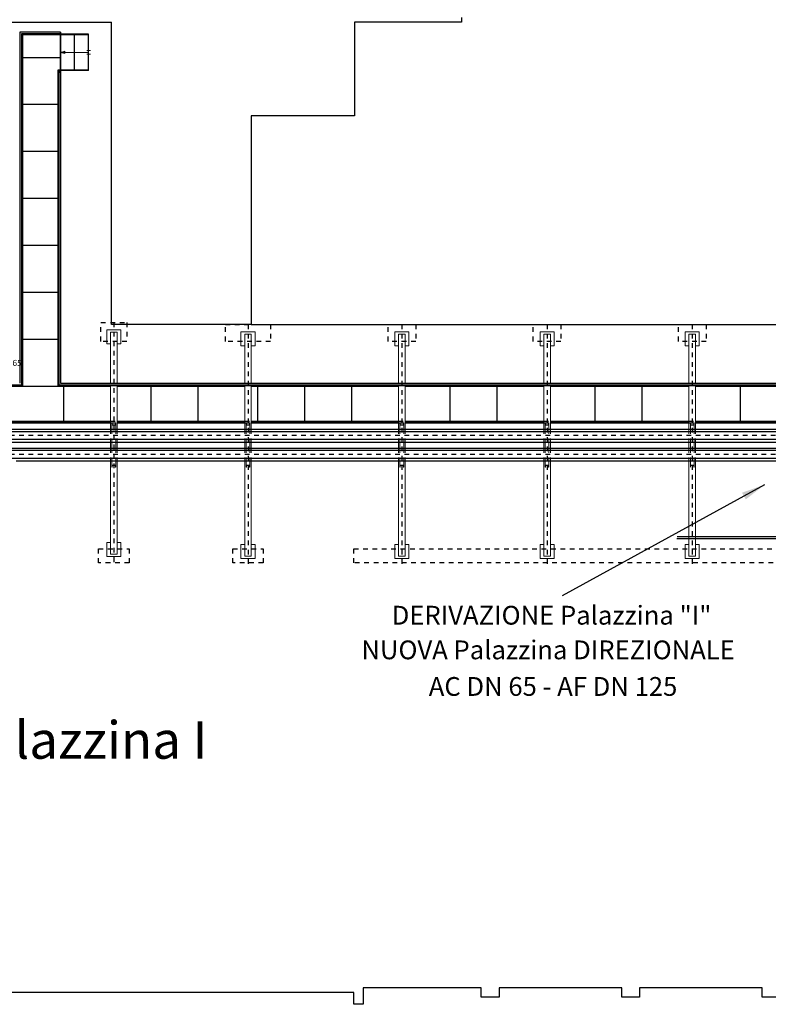
# Model space of a CAD drawing. Units: millimetres. Extents: x 862 to 1119, y 703 to 855.
# Drawn here: x 1038 to 1054, y 758 to 779 of the extents above; entities that cross this region are included whole.
import ezdxf

# ---------------------------------------------------------------- set-up
doc = ezdxf.new("R2010")
doc.units = ezdxf.units.MM
for name, pattern in [('HIDDEN', [0.375, 0.25, -0.125]), ('TRATTEGGIATA2', [9.525, 6.35, -3.175]), ('TRATTOPUNTO', [1, 0.5, -0.25, 0, -0.25])]:
    doc.linetypes.add(name, pattern=pattern)
for name, color, linetype in [('05 - Scritte', 2, 'Continuous'), ('apparecchiature', 4, 'Continuous'), ('base', 126, 'Continuous'), ('fissaggio', 9, 'Continuous'), ('SCRITTE', 2, 'Continuous')]:
    doc.layers.add(name, color=color, linetype=linetype)
doc.layers.add('appoggio', color=7, linetype='Continuous', lineweight=20)
doc.layers.add('RETINI', color=8, linetype='Continuous', lineweight=20)
doc.styles.add('ARIAL', font='arial.ttf')
doc.dimstyles.new('PROVA', dxfattribs={"dimtxt": 0.015, "dimasz": 0.015, "dimexe": 0.01, "dimexo": 0.01, "dimgap": 0.09, "dimtad": 0, "dimtih": 1, "dimtoh": 1, "dimdec": 4, "dimlfac": 0.01, "dimzin": 0, "dimdsep": 46, "dimtxsty": 'Standard', "dimcen": 0.09, "dimadec": 0, "dimazin": 0, "dimtfac": 1, "dimtdec": 4, "dimtofl": 0, "dimtmove": 0, "dimatfit": 3, "dimfxl": 1, "dimtolj": 1, "dimtzin": 0, "dimarcsym": 0})

msp = doc.modelspace()

# ---------------------------------------------------------------- hatches: boundary and pattern name
at = {"layer": 'appoggio'}
for points in [[(1039.222, 777.887), (1039.313, 777.887), (1039.313, 777.913)], [(1039.313, 777.862), (1039.313, 777.887), (1039.222, 777.887)]]:
    msp.add_hatch(color=9, dxfattribs=at).paths.add_polyline_path(points)

# ---------------------------------------------------------------- linework, layer by layer
at = {"color": 134}
for p, q in [((983.392, 769.862), (1094.435, 769.862)), ((1095.108, 769.81), (983.968, 769.81)), ((1095.644, 769.642), (983.968, 769.642)), ((1095.644, 769.407), (983.968, 769.407)), ((1038.058, 769.59), (1055.19, 769.59)), ((1038.058, 769.46), (1055.19, 769.46)), ((1095.644, 769.239), (983.968, 769.239)), ((1038.283, 769.187), (1055.19, 769.187)), ((1052.344, 767.532), (1057.015, 767.532)), ((1052.346, 767.58), (1057.015, 767.58))]:
    msp.add_line(p, q, dxfattribs=at)
at = {"layer": 'apparecchiature', "color": 8, "linetype": 'TRATTOPUNTO', "ltscale": 0.005}
for p, q in [((1040.359, 772.134), (1040.359, 766.994)), ((1043.214, 772.094), (1043.214, 766.954)), ((1046.489, 772.094), (1046.489, 766.954)), ((1049.579, 772.094), (1049.579, 766.954)), ((1052.669, 772.094), (1052.669, 766.954)), ((1095.644, 769.726), (983.392, 769.726)), ((1095.644, 769.323), (983.11, 769.323))]:
    msp.add_line(p, q, dxfattribs=at)
at = {"layer": 'apparecchiature', "color": 251, "linetype": 'HIDDEN', "ltscale": 0.02}
for points in [[(1040.084, 772.134), (1040.634, 772.134), (1040.634, 771.734), (1040.084, 771.734)], [(1043.694, 771.734), (1042.734, 771.734), (1042.734, 772.094), (1043.694, 772.094)], [(1046.194, 772.094), (1046.784, 772.094), (1046.784, 771.734), (1046.194, 771.734)], [(1049.284, 772.094), (1049.874, 772.094), (1049.874, 771.734), (1049.284, 771.734)], [(1052.374, 772.094), (1052.964, 772.094), (1052.964, 771.734), (1052.374, 771.734)], [(1040.034, 767.314), (1040.684, 767.314), (1040.684, 767.014), (1040.034, 767.014)], [(1042.889, 767.314), (1043.539, 767.314), (1043.539, 767.014), (1042.889, 767.014)], [(1045.463, 767.314), (1055.189, 767.314), (1055.189, 767.014), (1045.463, 767.014)]]:
    msp.add_lwpolyline(points, close=True, dxfattribs=at)
at = {"layer": 'appoggio', "color": 9}
for p, q in [((1039.222, 777.887), (1039.313, 777.913)), ((1039.822, 777.887), (1039.222, 777.887)), ((1039.222, 777.887), (1039.313, 777.862)), ((1039.313, 777.913), (1039.313, 777.887)), ((1039.313, 777.862), (1039.313, 777.887)), ((1039.862, 777.927), (1039.782, 777.927)), ((1039.862, 777.852), (1039.782, 777.852))]:
    msp.add_line(p, q, dxfattribs=at)
at = {"layer": 'appoggio'}
for p, q in [((1040.209, 771.979), (1040.509, 771.979)), ((1040.209, 771.979), (1040.209, 771.679)), ((1040.509, 771.979), (1040.509, 771.679)), ((1043.064, 771.939), (1043.364, 771.939)), ((1043.064, 771.939), (1043.064, 771.639)), ((1043.364, 771.939), (1043.364, 771.639)), ((1046.339, 771.939), (1046.639, 771.939)), ((1046.339, 771.939), (1046.339, 771.639)), ((1046.639, 771.939), (1046.639, 771.639)), ((1049.429, 771.939), (1049.729, 771.939)), ((1049.429, 771.939), (1049.429, 771.639)), ((1049.729, 771.939), (1049.729, 771.639)), ((1052.519, 771.939), (1052.819, 771.939)), ((1052.519, 771.939), (1052.519, 771.639)), ((1052.819, 771.939), (1052.819, 771.639)), ((1040.209, 771.679), (1040.289, 771.679)), ((1040.429, 771.679), (1040.509, 771.679)), ((1043.064, 771.639), (1043.144, 771.639)), ((1043.284, 771.639), (1043.364, 771.639)), ((1046.339, 771.639), (1046.419, 771.639)), ((1046.559, 771.639), (1046.639, 771.639)), ((1049.429, 771.639), (1049.509, 771.639)), ((1049.649, 771.639), (1049.729, 771.639)), ((1052.519, 771.639), (1052.599, 771.639)), ((1052.739, 771.639), (1052.819, 771.639)), ((1040.209, 767.449), (1040.289, 767.449)), ((1040.209, 767.449), (1040.209, 767.149)), ((1040.429, 767.449), (1040.509, 767.449)), ((1040.509, 767.449), (1040.509, 767.149)), ((1043.064, 767.409), (1043.144, 767.409)), ((1043.064, 767.409), (1043.064, 767.109)), ((1043.284, 767.409), (1043.364, 767.409)), ((1043.364, 767.409), (1043.364, 767.109)), ((1046.339, 767.409), (1046.419, 767.409)), ((1046.339, 767.409), (1046.339, 767.109)), ((1046.559, 767.409), (1046.639, 767.409)), ((1046.639, 767.409), (1046.639, 767.109)), ((1049.429, 767.409), (1049.509, 767.409)), ((1049.429, 767.409), (1049.429, 767.109)), ((1049.649, 767.409), (1049.729, 767.409)), ((1049.729, 767.409), (1049.729, 767.109)), ((1052.519, 767.409), (1052.599, 767.409)), ((1052.519, 767.409), (1052.519, 767.109)), ((1052.739, 767.409), (1052.819, 767.409)), ((1052.819, 767.409), (1052.819, 767.109)), ((1040.209, 767.149), (1040.509, 767.149)), ((1043.064, 767.109), (1043.364, 767.109)), ((1046.339, 767.109), (1046.639, 767.109)), ((1049.429, 767.109), (1049.729, 767.109)), ((1052.519, 767.109), (1052.819, 767.109))]:
    msp.add_line(p, q, dxfattribs=at)
at = {"layer": 'appoggio', "color": 11}
for p, q in [((1040.289, 771.929), (1040.289, 770.841)), ((1040.289, 771.929), (1040.429, 771.929)), ((1040.429, 771.929), (1040.429, 770.841)), ((1043.144, 771.889), (1043.144, 770.841)), ((1043.144, 771.889), (1043.284, 771.889)), ((1043.284, 771.889), (1043.284, 770.841)), ((1046.419, 771.889), (1046.419, 770.841)), ((1046.419, 771.889), (1046.559, 771.889)), ((1046.559, 771.889), (1046.559, 770.841)), ((1049.509, 771.889), (1049.509, 770.841)), ((1049.509, 771.889), (1049.649, 771.889)), ((1049.649, 771.889), (1049.649, 770.841)), ((1052.599, 771.889), (1052.599, 770.841)), ((1052.599, 771.889), (1052.739, 771.889)), ((1052.739, 771.889), (1052.739, 770.841)), ((1040.289, 770.793), (1040.289, 769.862)), ((1040.429, 770.793), (1040.429, 769.862)), ((1043.144, 770.793), (1043.144, 769.862)), ((1043.284, 770.793), (1043.284, 769.862)), ((1046.419, 770.793), (1046.419, 769.862)), ((1046.559, 770.793), (1046.559, 769.862)), ((1049.509, 770.793), (1049.509, 769.862)), ((1049.649, 770.793), (1049.649, 769.862)), ((1052.599, 770.793), (1052.599, 769.862)), ((1052.739, 770.793), (1052.739, 769.862)), ((1040.289, 769.589), (1040.289, 769.459)), ((1040.429, 769.589), (1040.429, 769.459)), ((1043.144, 769.589), (1043.144, 769.459)), ((1043.284, 769.589), (1043.284, 769.459)), ((1046.419, 769.589), (1046.419, 769.459)), ((1046.559, 769.589), (1046.559, 769.459)), ((1049.509, 769.589), (1049.509, 769.459)), ((1049.649, 769.589), (1049.649, 769.459)), ((1052.599, 769.589), (1052.599, 769.459)), ((1052.739, 769.589), (1052.739, 769.459)), ((1040.289, 769.187), (1040.289, 767.199)), ((1040.429, 769.187), (1040.429, 767.199)), ((1043.144, 769.187), (1043.144, 767.159)), ((1043.284, 769.187), (1043.284, 767.159)), ((1046.419, 769.187), (1046.419, 767.159)), ((1046.559, 769.187), (1046.559, 767.159)), ((1049.509, 769.187), (1049.509, 767.159)), ((1049.649, 769.187), (1049.649, 767.159)), ((1052.599, 769.187), (1052.599, 767.159)), ((1052.739, 769.187), (1052.739, 767.159)), ((1040.289, 767.199), (1040.429, 767.199)), ((1043.144, 767.159), (1043.284, 767.159)), ((1046.419, 767.159), (1046.559, 767.159)), ((1049.509, 767.159), (1049.649, 767.159)), ((1052.599, 767.159), (1052.739, 767.159))]:
    msp.add_line(p, q, dxfattribs=at)
at = {"layer": 'appoggio', "color": 132}
for p, q in [((1040.319, 769.952), (1040.319, 769.997)), ((1040.319, 769.997), (1040.325, 769.997)), ((1040.319, 769.952), (1040.399, 769.952)), ((1040.319, 769.952), (1040.319, 769.862)), ((1040.325, 769.958), (1040.325, 769.997)), ((1040.325, 769.958), (1040.393, 769.958)), ((1040.393, 769.958), (1040.393, 769.997)), ((1040.393, 769.997), (1040.399, 769.997)), ((1040.399, 769.952), (1040.399, 769.997)), ((1040.399, 769.952), (1040.399, 769.862)), ((1043.174, 769.952), (1043.174, 769.997)), ((1043.174, 769.997), (1043.18, 769.997)), ((1043.174, 769.952), (1043.254, 769.952)), ((1043.174, 769.952), (1043.174, 769.862)), ((1043.18, 769.958), (1043.18, 769.997)), ((1043.18, 769.958), (1043.248, 769.958)), ((1043.248, 769.958), (1043.248, 769.997)), ((1043.248, 769.997), (1043.254, 769.997)), ((1043.254, 769.952), (1043.254, 769.997)), ((1043.254, 769.952), (1043.254, 769.862)), ((1046.449, 769.952), (1046.449, 769.997)), ((1046.449, 769.997), (1046.455, 769.997)), ((1046.449, 769.952), (1046.529, 769.952)), ((1046.449, 769.952), (1046.449, 769.862)), ((1046.455, 769.958), (1046.455, 769.997)), ((1046.455, 769.958), (1046.523, 769.958)), ((1046.523, 769.958), (1046.523, 769.997)), ((1046.523, 769.997), (1046.529, 769.997)), ((1046.529, 769.952), (1046.529, 769.997)), ((1046.529, 769.952), (1046.529, 769.862)), ((1049.539, 769.952), (1049.539, 769.997)), ((1049.539, 769.997), (1049.545, 769.997)), ((1049.539, 769.952), (1049.619, 769.952)), ((1049.539, 769.952), (1049.539, 769.862)), ((1049.545, 769.958), (1049.545, 769.997)), ((1049.545, 769.958), (1049.613, 769.958)), ((1049.613, 769.958), (1049.613, 769.997)), ((1049.613, 769.997), (1049.619, 769.997)), ((1049.619, 769.952), (1049.619, 769.997)), ((1049.619, 769.952), (1049.619, 769.862)), ((1052.629, 769.952), (1052.629, 769.997)), ((1052.629, 769.997), (1052.635, 769.997)), ((1052.629, 769.952), (1052.709, 769.952)), ((1052.629, 769.952), (1052.629, 769.862)), ((1052.635, 769.958), (1052.635, 769.997)), ((1052.635, 769.958), (1052.703, 769.958)), ((1052.703, 769.958), (1052.703, 769.997)), ((1052.703, 769.997), (1052.709, 769.997)), ((1052.709, 769.952), (1052.709, 769.997)), ((1052.709, 769.952), (1052.709, 769.862)), ((1040.319, 769.589), (1040.319, 769.459)), ((1040.399, 769.589), (1040.399, 769.459)), ((1043.174, 769.589), (1043.174, 769.459)), ((1043.254, 769.589), (1043.254, 769.459)), ((1046.449, 769.589), (1046.449, 769.459)), ((1046.529, 769.589), (1046.529, 769.459)), ((1049.539, 769.589), (1049.539, 769.459)), ((1049.619, 769.589), (1049.619, 769.459)), ((1052.629, 769.589), (1052.629, 769.459)), ((1052.709, 769.589), (1052.709, 769.459)), ((1040.319, 769.187), (1040.319, 769.097)), ((1040.399, 769.187), (1040.399, 769.097)), ((1043.174, 769.187), (1043.174, 769.097)), ((1043.254, 769.187), (1043.254, 769.097)), ((1046.449, 769.187), (1046.449, 769.097)), ((1046.529, 769.187), (1046.529, 769.097)), ((1049.539, 769.187), (1049.539, 769.097)), ((1049.619, 769.187), (1049.619, 769.097)), ((1052.629, 769.187), (1052.629, 769.097)), ((1052.709, 769.187), (1052.709, 769.097)), ((1040.319, 769.097), (1040.319, 769.052)), ((1040.319, 769.097), (1040.399, 769.097)), ((1040.319, 769.052), (1040.325, 769.052)), ((1040.325, 769.091), (1040.325, 769.052)), ((1040.325, 769.091), (1040.393, 769.091)), ((1040.393, 769.091), (1040.393, 769.052)), ((1040.393, 769.052), (1040.399, 769.052)), ((1040.399, 769.097), (1040.399, 769.052)), ((1043.174, 769.097), (1043.174, 769.052)), ((1043.174, 769.097), (1043.254, 769.097)), ((1043.174, 769.052), (1043.18, 769.052)), ((1043.18, 769.091), (1043.18, 769.052)), ((1043.18, 769.091), (1043.248, 769.091)), ((1043.248, 769.091), (1043.248, 769.052)), ((1043.248, 769.052), (1043.254, 769.052)), ((1043.254, 769.097), (1043.254, 769.052)), ((1046.449, 769.097), (1046.449, 769.052)), ((1046.449, 769.097), (1046.529, 769.097)), ((1046.449, 769.052), (1046.455, 769.052)), ((1046.455, 769.091), (1046.455, 769.052)), ((1046.455, 769.091), (1046.523, 769.091)), ((1046.523, 769.091), (1046.523, 769.052)), ((1046.523, 769.052), (1046.529, 769.052)), ((1046.529, 769.097), (1046.529, 769.052)), ((1049.539, 769.097), (1049.539, 769.052)), ((1049.539, 769.097), (1049.619, 769.097)), ((1049.539, 769.052), (1049.545, 769.052)), ((1049.545, 769.091), (1049.545, 769.052)), ((1049.545, 769.091), (1049.613, 769.091)), ((1049.613, 769.091), (1049.613, 769.052)), ((1049.613, 769.052), (1049.619, 769.052)), ((1049.619, 769.097), (1049.619, 769.052)), ((1052.629, 769.097), (1052.629, 769.052)), ((1052.629, 769.097), (1052.709, 769.097)), ((1052.629, 769.052), (1052.635, 769.052)), ((1052.635, 769.091), (1052.635, 769.052)), ((1052.635, 769.091), (1052.703, 769.091)), ((1052.703, 769.091), (1052.703, 769.052)), ((1052.703, 769.052), (1052.709, 769.052)), ((1052.709, 769.097), (1052.709, 769.052))]:
    msp.add_line(p, q, dxfattribs=at)
at = {"layer": 'base'}
for p, q in [((1047.759, 778.634), (1047.759, 778.534)), ((1037.084, 778.534), (1040.309, 778.534)), ((1040.309, 772.094), (1040.309, 778.534)), ((1047.759, 778.534), (1045.484, 778.534)), ((1045.484, 778.534), (1045.484, 776.534)), ((1045.484, 776.534), (1043.284, 776.534)), ((1043.284, 776.534), (1043.284, 772.094)), ((1043.284, 772.094), (1040.309, 772.094)), ((1043.284, 772.094), (1067.834, 772.094)), ((1045.463, 757.864), (1015.294, 757.864)), ((1045.463, 757.614), (1045.463, 757.864)), ((1048.179, 757.964), (1045.663, 757.964)), ((1045.663, 757.964), (1045.663, 757.614)), ((1048.179, 757.764), (1048.179, 757.964)), ((1051.169, 757.964), (1048.559, 757.964)), ((1048.559, 757.964), (1048.559, 757.764)), ((1051.169, 757.764), (1051.169, 757.964)), ((1054.159, 757.964), (1051.549, 757.964)), ((1051.549, 757.964), (1051.549, 757.764)), ((1054.159, 757.764), (1054.159, 757.964)), ((1048.559, 757.764), (1048.179, 757.764)), ((1051.549, 757.764), (1051.169, 757.764)), ((1054.539, 757.764), (1054.159, 757.764)), ((1045.663, 757.614), (1045.463, 757.614))]:
    msp.add_line(p, q, dxfattribs=at)
at = {"layer": 'base', "color": 9}
for p, q in [((1038.355, 778.321), (1038.355, 770.841)), ((1039.222, 778.321), (1038.355, 778.321)), ((1038.39, 778.286), (1038.39, 770.806)), ((1039.222, 778.286), (1038.39, 778.286)), ((1038.403, 778.273), (1038.403, 770.793)), ((1039.822, 778.273), (1038.403, 778.273)), ((1038.414, 778.262), (1038.414, 770.782)), ((1039.822, 778.262), (1038.414, 778.262)), ((1039.222, 778.321), (1039.222, 770.841)), ((1039.222, 777.454), (1039.222, 778.321)), ((1039.522, 777.524), (1039.522, 778.274)), ((1039.822, 777.501), (1039.822, 778.273)), ((1038.414, 777.782), (1039.222, 777.782)), ((1039.164, 777.512), (1039.164, 770.782)), ((1039.822, 777.512), (1039.164, 777.512)), ((1039.175, 777.501), (1039.175, 770.793)), ((1039.822, 777.501), (1039.175, 777.501)), ((1039.187, 777.489), (1039.187, 770.806)), ((1039.222, 777.489), (1039.187, 777.489)), ((1038.414, 776.782), (1039.164, 776.782)), ((1038.414, 775.782), (1039.164, 775.782)), ((1038.414, 774.782), (1039.164, 774.782)), ((1038.414, 773.782), (1039.164, 773.782)), ((1038.414, 772.782), (1039.164, 772.782)), ((1038.414, 771.782), (1039.164, 771.782)), ((1008.225, 770.793), (1038.403, 770.793)), ((1008.237, 770.806), (1038.39, 770.806)), ((1037.304, 770.782), (1038.414, 770.782)), ((1038.414, 770.782), (1039.164, 770.782)), ((1039.164, 770.782), (1040.289, 770.782)), ((1039.175, 770.793), (1069.253, 770.793)), ((1039.187, 770.806), (1069.24, 770.806)), ((1039.222, 770.841), (1069.205, 770.841)), ((1039.289, 770.782), (1039.289, 770.032)), ((1040.429, 770.782), (1043.144, 770.782)), ((1041.144, 770.782), (1041.144, 770.032)), ((1042.144, 770.782), (1042.144, 770.032)), ((1043.284, 770.782), (1046.419, 770.782)), ((1043.419, 770.782), (1043.419, 770.032)), ((1044.419, 770.782), (1044.419, 770.032)), ((1045.419, 770.782), (1045.419, 770.032)), ((1046.559, 770.782), (1049.509, 770.782)), ((1047.509, 770.782), (1047.509, 770.032)), ((1048.509, 770.782), (1048.509, 770.032)), ((1049.649, 770.782), (1052.599, 770.782)), ((1050.599, 770.782), (1050.599, 770.032)), ((1051.599, 770.782), (1051.599, 770.032)), ((1052.739, 770.782), (1055.689, 770.782)), ((1053.689, 770.782), (1053.689, 770.032)), ((1037.304, 770.032), (1040.289, 770.032)), ((1037.304, 770.027), (1040.289, 770.027)), ((1040.429, 770.032), (1043.144, 770.032)), ((1040.429, 770.027), (1043.144, 770.027)), ((1043.284, 770.032), (1046.419, 770.032)), ((1043.284, 770.027), (1046.419, 770.027)), ((1046.559, 770.032), (1049.509, 770.032)), ((1046.559, 770.027), (1049.509, 770.027)), ((1049.649, 770.032), (1052.599, 770.032)), ((1049.649, 770.027), (1052.599, 770.027)), ((1052.739, 770.032), (1055.689, 770.032)), ((1052.739, 770.027), (1055.689, 770.027)), ((1037.304, 769.997), (1040.289, 769.997)), ((1040.429, 769.997), (1043.144, 769.997)), ((1043.284, 769.997), (1046.419, 769.997)), ((1046.559, 769.997), (1049.509, 769.997)), ((1049.649, 769.997), (1052.599, 769.997)), ((1052.739, 769.997), (1055.689, 769.997))]:
    msp.add_line(p, q, dxfattribs=at)
at = {"layer": 'fissaggio', "color": 8, "linetype": 'TRATTEGGIATA2', "ltscale": 0.0002}
for p, q in [((1040.289, 770.032), (1040.429, 770.032)), ((1043.144, 770.032), (1043.284, 770.032)), ((1046.419, 770.032), (1046.559, 770.032)), ((1049.509, 770.032), (1049.649, 770.032)), ((1052.599, 770.032), (1052.739, 770.032)), ((1040.289, 769.997), (1040.429, 769.997)), ((1043.144, 769.997), (1043.284, 769.997)), ((1046.419, 769.997), (1046.559, 769.997)), ((1049.509, 769.997), (1049.649, 769.997)), ((1052.599, 769.997), (1052.739, 769.997))]:
    msp.add_line(p, q, dxfattribs=at)
at = {"layer": 'RETINI', "color": 8, "linetype": 'TRATTEGGIATA2', "ltscale": 0.0002}
for p, q in [((1040.289, 769.862), (1040.289, 769.589)), ((1040.319, 769.862), (1040.319, 769.589)), ((1040.399, 769.862), (1040.399, 769.589)), ((1040.429, 769.862), (1040.429, 769.589)), ((1043.144, 769.862), (1043.144, 769.589)), ((1043.174, 769.862), (1043.174, 769.589)), ((1043.254, 769.862), (1043.254, 769.589)), ((1043.284, 769.862), (1043.284, 769.589)), ((1046.419, 769.862), (1046.419, 769.589)), ((1046.449, 769.862), (1046.449, 769.589)), ((1046.529, 769.862), (1046.529, 769.589)), ((1046.559, 769.862), (1046.559, 769.589)), ((1049.509, 769.862), (1049.509, 769.589)), ((1049.539, 769.862), (1049.539, 769.589)), ((1049.619, 769.862), (1049.619, 769.589)), ((1049.649, 769.862), (1049.649, 769.589)), ((1052.599, 769.862), (1052.599, 769.589)), ((1052.629, 769.862), (1052.629, 769.589)), ((1052.709, 769.862), (1052.709, 769.589)), ((1052.739, 769.862), (1052.739, 769.589)), ((1040.289, 769.459), (1040.289, 769.187)), ((1040.319, 769.459), (1040.319, 769.187)), ((1040.399, 769.459), (1040.399, 769.187)), ((1040.429, 769.459), (1040.429, 769.187)), ((1043.144, 769.459), (1043.144, 769.187)), ((1043.174, 769.459), (1043.174, 769.187)), ((1043.254, 769.459), (1043.254, 769.187)), ((1043.284, 769.459), (1043.284, 769.187)), ((1046.419, 769.459), (1046.419, 769.187)), ((1046.449, 769.459), (1046.449, 769.187)), ((1046.529, 769.459), (1046.529, 769.187)), ((1046.559, 769.459), (1046.559, 769.187)), ((1049.509, 769.459), (1049.509, 769.187)), ((1049.539, 769.459), (1049.539, 769.187)), ((1049.619, 769.459), (1049.619, 769.187)), ((1049.649, 769.459), (1049.649, 769.187)), ((1052.599, 769.459), (1052.599, 769.187)), ((1052.629, 769.459), (1052.629, 769.187)), ((1052.709, 769.459), (1052.709, 769.187)), ((1052.739, 769.459), (1052.739, 769.187))]:
    msp.add_line(p, q, dxfattribs=at)

# ---------------------------------------------------------------- texts
at = {"layer": '05 - Scritte', "color": 2, "style": 'ARIAL'}
msp.add_text('DN 65', height=0.13, dxfattribs=at).set_placement((1037.911, 771.209))
at = {"layer": 'SCRITTE', "style": 'ARIAL'}
for s, height, p in [('DERIVAZIONE Palazzina "I"', 0.4, (1046.273, 765.701)), ('NUOVA Palazzina DIREZIONALE', 0.4, (1045.628, 764.963)), ('AC DN 65 - AF DN 125', 0.4, (1047.061, 764.184)), ('Palazzina I', 0.8, (1036.943, 762.844))]:
    msp.add_text(s, height=height, dxfattribs=at).set_placement(p)

# ---------------------------------------------------------------- leaders
at = {"layer": 'SCRITTE'}
msp.add_leader([(1054.207, 768.679), (1049.901, 766.317)], dimstyle='PROVA', override={"dimasz": 0.5, "dimfxl": 0.18}, dxfattribs=at)

doc.saveas('drawing.dxf')
